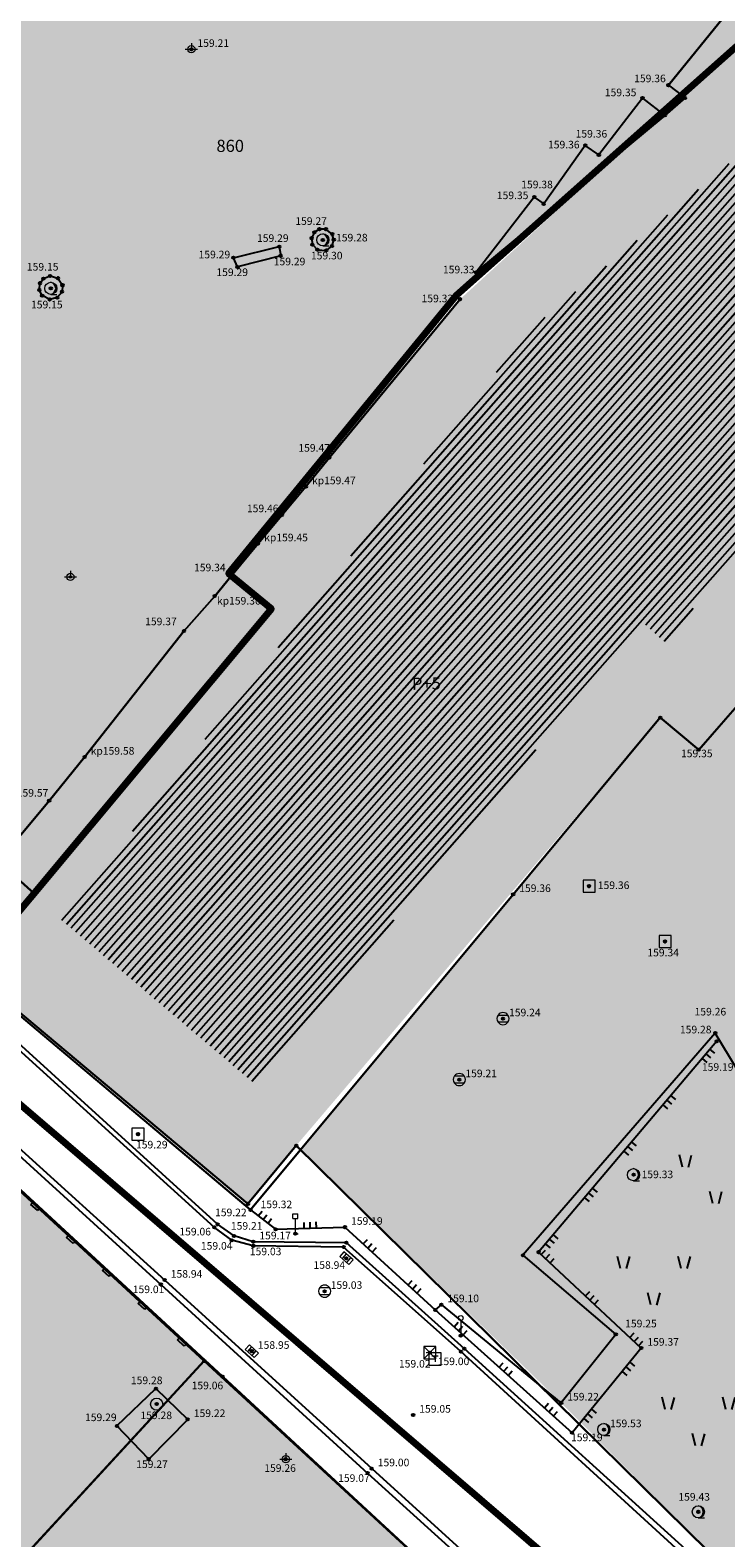
# Model space of a CAD drawing. Units: inches. Extents: x 7526394 to 7528565, y 4825980 to 4826747.
# Drawn here: x 7526825 to 7526854, y 4826387 to 4826449 of the extents above; entities that cross this region are included whole.
import ezdxf
from ezdxf.enums import TextEntityAlignment as Align

# ---------------------------------------------------------------- set-up
doc = ezdxf.new("R2010")
doc.units = ezdxf.units.IN
doc.header["$LTSCALE"] = 0.25
doc.header["$MEASUREMENT"] = 0
doc.header["$PDMODE"] = 32
doc.header["$PDSIZE"] = 0.1000000014901161
for name, color, linetype, lineweight in [('101_parcele_granica', 7, 'Continuous', 30), ('103_parcele_pl', 7, 'Continuous', 30), ('granica bloka', 7, 'GRPROJEKTA', 60)]:
    doc.layers.add(name, color=color, linetype=linetype, lineweight=lineweight)
for name, color, linetype in [('102_parcele_brojevi', 7, 'Continuous'), ('104_objekti_granice', 1, 'Continuous'), ('105_objekti_pl', 7, 'Continuous'), ('106_objekti_srafure', 1, 'Continuous'), ('107_detalj_linije', 1, 'Continuous'), ('108_topografski_znaci', 1, 'Continuous'), ('109 електро', 1, 'Continuous'), ('115_katastarske_tacke', 7, 'Continuous'), ('120_detaljne_tacke', 1, 'Continuous'), ('120_detaljne_tacke_3d', 3, 'Continuous'), ('124_geo_tekst', 1, 'Continuous'), ('D_tacke_konstruisane', 1, 'Continuous'), ('kota_poda', 7, 'Continuous')]:
    doc.layers.add(name, color=color, linetype=linetype)
for name, color, linetype, true_color in [('108_javne funkcije_SRAFURA', 7, 'Continuous', 0xeec2d4), ('121_detaljne_kote', 7, 'Continuous', 0x992a00), ('127 телефон', 7, 'Continuous', 0x9900ff), ('152_stanovanje_SRAFURA', 7, 'Continuous', 0xf3e17c)]:
    doc.layers.add(name, color=color, linetype=linetype, true_color=true_color)
doc.layers.add('157_park_SRAFURA', color=7, linetype='Continuous', lineweight=30, true_color=0x0f961e)
doc.layers.get('109 електро').off()
doc.layers.get('127 телефон').off()
doc.styles.add('GEORGIA', font='georgia.ttf')
doc.styles.add('OZNP', font='timesi.ttf')
doc.styles.add('TIMES-Cirilica', font='txt')
doc.linetypes.add('GRPROJEKTA', pattern='A,0,[133,URB3.SHX,S=0.125,R=0,X=0,Y=0],-3', length=3)

# ---------------------------------------------------------------- blocks, each defined once
blk = doc.blocks.new('T62-04')
at = {"layer": '108_topografski_znaci', "linetype": 'Continuous', "lineweight": 9}
for p, q in [((-0.7999999998137355, 0.5999999996274711), (0.7999999998137355, 0.5999999996274711)), ((0.7999999998137355, -0.5999999996274711), (-0.7999999998137355, -0.5999999996274711))]:
    blk.add_line(p, q, dxfattribs=at)
blk.add_circle((0, 0), 0.05, dxfattribs=at)
for centre, radius, start, end in [((0, 0), 1, 143.1301023648281, 216.8698976351718), ((0, 1e-16), 0.9999999999999998, 36.86989763517185, 143.1301023648281), ((0, 0), 1, 323.130102364828, 36.86989763517185), ((0, 0), 1, 216.8698976351718, 323.130102364828)]:
    blk.add_arc(centre, radius, start, end, dxfattribs=at)
at = {"layer": '108_topografski_znaci', "linetype": 'Continuous'}
for points in [[(-0.05, 0), (-0.0353553390593274, -0.0353553390593274), (-0.0353553390593274, 0.0353553390593274)], [(-0.0353553390593274, 0.0353553390593274), (0, -0.05), (0, 0.05)], [(0, -0.05), (-0.0353553390593274, 0.0353553390593274), (-0.0353553390593274, -0.0353553390593274)], [(0, 0.05), (0.0353553390593274, -0.0353553390593274), (0.0353553390593274, 0.0353553390593274)], [(0.0353553390593274, -0.0353553390593274), (0, 0.05), (0, -0.05)], [(0.05, 0), (0.0353553390593274, 0.0353553390593274), (0.0353553390593274, -0.0353553390593274)]]:
    blk.add_solid(points, dxfattribs=at)
blk = doc.blocks.new('T62-11')
at = {"layer": '108_topografski_znaci', "linetype": 'Continuous', "lineweight": 9}
for p, q in [((1, 0.5), (-1, 0.5)), ((-1, 0.5), (-1, -0.5)), ((-0.5, 0.5), (-0.5, -0.5)), ((0.5, -0.5), (0.5, 0.5)), ((1, -0.5), (1, 0.5)), ((-1, -0.5), (1, -0.5))]:
    blk.add_line(p, q, dxfattribs=at)
blk.add_circle((0, 0), 0.05, dxfattribs=at)
at = {"layer": '108_topografski_znaci', "linetype": 'Continuous'}
for points in [[(-0.05, 0), (-0.043301270189222, -0.025), (-0.0433012701892219, 0.025)], [(-0.0433012701892219, 0.025), (-0.025, -0.0433012701892219), (-0.025, 0.043301270189222)], [(-0.025, -0.0433012701892219), (-0.0433012701892219, 0.025), (-0.043301270189222, -0.025)], [(-0.025, 0.043301270189222), (0, -0.05), (0, 0.05)], [(0, -0.05), (-0.025, 0.043301270189222), (-0.025, -0.0433012701892219)], [(0, 0.05), (0.025, -0.043301270189222), (0.025, 0.0433012701892219)], [(0.025, -0.043301270189222), (0, 0.05), (0, -0.05)], [(0.025, 0.0433012701892219), (0.0433012701892219, -0.0250000000000001), (0.043301270189222, 0.025)], [(0.0433012701892219, -0.0250000000000001), (0.025, 0.0433012701892219), (0.025, -0.043301270189222)], [(0.05, 0), (0.043301270189222, 0.025), (0.0433012701892219, -0.0250000000000001)]]:
    blk.add_solid(points, dxfattribs=at)
blk = doc.blocks.new('T65-22')
at = {"layer": '108_topografski_znaci', "linetype": 'Continuous', "lineweight": 9}
for p, q in [((1, 1), (-1, 1)), ((-1, 1), (1, -1)), ((1, 1), (-1, -1)), ((-1, 1), (-1, -1)), ((1, -1), (1, 1)), ((-1, -1), (1, -1))]:
    blk.add_line(p, q, dxfattribs=at)
for centre in [(-0.5, 0), (0.5, 0)]:
    blk.add_circle(centre, 0.05, dxfattribs=at)
at = {"layer": '108_topografski_znaci', "linetype": 'Continuous'}
for points in [[(-0.55, 0), (-0.5353553390593274, -0.0353553390593274), (-0.5353553390593273, 0.0353553390593274)], [(-0.5353553390593273, 0.0353553390593274), (-0.5, -0.0500000000000001), (-0.5, 0.05)], [(-0.5, -0.0500000000000001), (-0.5353553390593273, 0.0353553390593274), (-0.5353553390593274, -0.0353553390593274)], [(-0.5, 0.05), (-0.4646446609406726, -0.0353553390593274), (-0.4646446609406726, 0.0353553390593274)], [(-0.4646446609406726, -0.0353553390593274), (-0.5, 0.05), (-0.5, -0.0500000000000001)], [(-0.45, 0), (-0.4646446609406726, 0.0353553390593274), (-0.4646446609406726, -0.0353553390593274)], [(0.45, 0), (0.4646446609406726, -0.0353553390593274), (0.4646446609406726, 0.0353553390593274)], [(0.4646446609406726, 0.0353553390593274), (0.5, -0.05), (0.5, 0.0500000000000001)], [(0.5, -0.05), (0.4646446609406726, 0.0353553390593274), (0.4646446609406726, -0.0353553390593274)], [(0.5, 0.0500000000000001), (0.5353553390593273, -0.0353553390593274), (0.5353553390593274, 0.0353553390593274)], [(0.5353553390593273, -0.0353553390593274), (0.5, 0.0500000000000001), (0.5, -0.05)], [(0.55, 0), (0.5353553390593274, 0.0353553390593274), (0.5353553390593273, -0.0353553390593274)]]:
    blk.add_solid(points, dxfattribs=at)
blk = doc.blocks.new('T61-17')
at = {"layer": '108_topografski_znaci', "linetype": 'Continuous', "lineweight": 9}
for radius in [1, 0.05]:
    blk.add_circle((0, 0), radius, dxfattribs=at)
blk.add_point((0, 0), dxfattribs=at)
at = {"layer": '108_topografski_znaci', "linetype": 'Continuous'}
for points in [[(-0.05, 0), (-0.0353553390593274, -0.0353553390593274), (-0.0353553390593274, 0.0353553390593274)], [(-0.0353553390593274, 0.0353553390593274), (0, -0.05), (0, 0.05)], [(0, -0.05), (-0.0353553390593274, 0.0353553390593274), (-0.0353553390593274, -0.0353553390593274)], [(0, 0.05), (0.0353553390593274, -0.0353553390593274), (0.0353553390593274, 0.0353553390593274)], [(0.0353553390593274, -0.0353553390593274), (0, 0.05), (0, -0.05)], [(0.05, 0), (0.0353553390593274, 0.0353553390593274), (0.0353553390593274, -0.0353553390593274)]]:
    blk.add_solid(points, dxfattribs=at)
blk = doc.blocks.new('T64-43')
at = {"layer": '108_topografski_znaci', "linetype": 'Continuous', "lineweight": 9}
for p, q in [((-1, 0), (1, 0)), ((0, 1), (0, 0))]:
    blk.add_line(p, q, dxfattribs=at)
blk.add_circle((0, 0), 0.6, dxfattribs=at)
blk.add_point((0, 0), dxfattribs=at)
blk = doc.blocks.new('T95-01')
at = {"layer": '108_topografski_znaci', "linetype": 'Continuous', "lineweight": 9}
blk.add_line((-1e-16, -1), (1, -1), dxfattribs=at)
for radius in [1, 0.05]:
    blk.add_circle((0, 0), radius, dxfattribs=at)
blk.add_arc((-0.2250000000000013, 9e-16), 1.025000000000001, 282.6803834918198, 77.31961650817955, dxfattribs=at)
at = {"layer": '108_topografski_znaci', "linetype": 'Continuous'}
for points in [[(-0.05, 0), (-0.0353553390593274, -0.0353553390593274), (-0.0353553390593274, 0.0353553390593274)], [(-0.0353553390593274, 0.0353553390593274), (0, -0.05), (0, 0.05)], [(0, -0.05), (-0.0353553390593274, 0.0353553390593274), (-0.0353553390593274, -0.0353553390593274)], [(6.9e-15, 1), (0.2173551933826938, 0.92463337755424), (0.2588190451025266, 0.965925826289067)], [(0.0353553390593274, -0.0353553390593274), (0, 0.05), (0, -0.05)], [(0, 0.05), (0.0353553390593274, -0.0353553390593274), (0.0353553390593274, 0.0353553390593274)], [(0.05, 0), (0.0353553390593274, 0.0353553390593274), (0.0353553390593274, -0.0353553390593274)], [(0.2588190451025266, 0.965925826289067), (0.2173551933826938, 0.92463337755424), (0.5000000000000046, 0.8660254037844364)], [(0.2173551933826938, 0.92463337755424), (0.41242751293076, 0.8026899561841467), (0.5000000000000046, 0.8660254037844364)], [(0.5000000000000046, 0.8660254037844364), (0.41242751293076, 0.8026899561841467), (0.7071067811865503, 0.7071067811865454)], [(0.41242751293076, 0.8026899561841467), (0.5753905296791091, 0.640312423743282), (0.7071067811865503, 0.7071067811865454)], [(0.7071067811865503, 0.7071067811865454), (0.5753905296791091, 0.640312423743282), (0.8660254037844396, 0.4999999999999979)], [(0.5753905296791091, 0.640312423743282), (0.6980352649693377, 0.4456802661359207), (0.8660254037844396, 0.4999999999999979)], [(0.8660254037844396, 0.4999999999999979), (0.6980352649693377, 0.4456802661359207), (0.9659258262890684, 0.2588190451025196)], [(0.6980352649693377, 0.4456802661359207), (0.7741837034783873, 0.2285977399346151), (0.9659258262890684, 0.2588190451025196)], [(0.9659258262890684, 0.2588190451025196), (0.7741837034783873, 0.2285977399346151), (0.9999999999999998, 0)], [(0.7741837034783873, 0.2285977399346151), (0.7999999999999995, -2.7e-15), (0.9999999999999998, 0)], [(0.9999999999999998, 0), (0.7999999999999995, -2.7e-15), (0.9659258262890676, -0.258819045102521)], [(0.2173551933826873, -0.9246333775542414), (-1.1e-15, -1), (0.2588190451025198, -0.9659258262890684)], [(0.4124275129307545, -0.8026899561841494), (0.2173551933826873, -0.9246333775542414), (0.4999999999999992, -0.8660254037844389)], [(0.4999999999999992, -0.8660254037844389), (0.2173551933826873, -0.9246333775542414), (0.2588190451025198, -0.9659258262890684)], [(0.5753905296791046, -0.6403124237432856), (0.4124275129307545, -0.8026899561841494), (0.7071067811865471, -0.7071067811865479)], [(0.7071067811865471, -0.7071067811865479), (0.4124275129307545, -0.8026899561841494), (0.4999999999999992, -0.8660254037844389)], [(0.6980352649693345, -0.4456802661359254), (0.5753905296791046, -0.6403124237432856), (0.8660254037844382, -0.5000000000000002)], [(0.8660254037844382, -0.5000000000000002), (0.5753905296791046, -0.6403124237432856), (0.7071067811865471, -0.7071067811865479)], [(0.7741837034783856, -0.2285977399346203), (0.6980352649693345, -0.4456802661359254), (0.9659258262890676, -0.258819045102521)], [(0.9659258262890676, -0.258819045102521), (0.6980352649693345, -0.4456802661359254), (0.8660254037844382, -0.5000000000000002)], [(0.7999999999999995, -2.7e-15), (0.7741837034783856, -0.2285977399346203), (0.9659258262890676, -0.258819045102521)]]:
    blk.add_solid(points, dxfattribs=at)
blk = doc.blocks.new('T61-16')
at = {"layer": '108_topografski_znaci', "linetype": 'Continuous', "lineweight": 9}
for p, q in [((1, 1), (-1, 1)), ((-1, 1), (-1, -1)), ((1, -1), (1, 1)), ((-1, -1), (1, -1))]:
    blk.add_line(p, q, dxfattribs=at)
blk.add_circle((0, 0), 0.05, dxfattribs=at)
blk.add_point((0, 0), dxfattribs=at)
at = {"layer": '108_topografski_znaci', "linetype": 'Continuous'}
for points in [[(-0.05, 0), (-0.0353553390593274, -0.0353553390593274), (-0.0353553390593274, 0.0353553390593274)], [(-0.0353553390593274, 0.0353553390593274), (0, -0.05), (0, 0.05)], [(0, -0.05), (-0.0353553390593274, 0.0353553390593274), (-0.0353553390593274, -0.0353553390593274)], [(0, 0.05), (0.0353553390593274, -0.0353553390593274), (0.0353553390593274, 0.0353553390593274)], [(0.0353553390593274, -0.0353553390593274), (0, 0.05), (0, -0.05)], [(0.05, 0), (0.0353553390593274, 0.0353553390593274), (0.0353553390593274, -0.0353553390593274)]]:
    blk.add_solid(points, dxfattribs=at)
blk = doc.blocks.new('T93-05')
at = {"layer": '108_topografski_znaci', "linetype": 'Continuous', "lineweight": 9}
for p, q in [((-0.3999999999999991, 2.5), (-0.3999999999999991, 3.299999999999998)), ((-0.3999999999999991, 3.299999999999998), (0.4000000000000009, 3.299999999999998)), ((-0.3999999999999991, 2.5), (0.4000000000000009, 2.5)), ((9e-16, 2.5), (0, 0)), ((0.4000000000000009, 2.5), (0.4000000000000009, 3.299999999999998)), ((0, 0), (0.5, 0))]:
    blk.add_line(p, q, dxfattribs=at)
blk = doc.blocks.new('T93-04')
at = {"layer": '108_topografski_znaci', "linetype": 'Continuous', "lineweight": 9}
for p, q in [((9e-16, 2.5), (0, 0)), ((0, 0), (0.5, 0))]:
    blk.add_line(p, q, dxfattribs=at)
blk.add_circle((9e-16, 2.9), 0.4, dxfattribs=at)
blk = doc.blocks.new('TK120X')
at = {"layer": '108_topografski_znaci', "linetype": 'Continuous'}
for p, q in [((-1, 0), (-1, 1)), ((0, 0), (0, 1)), ((1, 0), (1, 1))]:
    blk.add_line(p, q, dxfattribs=at)
blk = doc.blocks.new('CIG1000')
for p, q in [((-3, 7.5), (3, 7.5)), ((-3, -7.5), (-3, 7.5)), ((3, 7.5), (3, -7.5)), ((3, -7.5), (-3, -7.5))]:
    blk.add_line(p, q)
blk = doc.blocks.new('TK112_1')
at = {"layer": '108_topografski_znaci', "xscale": 0.1, "yscale": 0.1, "zscale": 0.1}
blk.add_blockref('CIG1000', (0, 0), dxfattribs=at)
blk = doc.blocks.new('TK436S3')
for p, q in [((-5.273437912499292, 1.284176946016554), (-5.745975693526149, 3.290842848827036)), ((-4.273531866350043, 1.270469324992699), (-3.746163601227594, 3.263427606779213)), ((4.726562087500708, 1.284176946016554), (4.25402430647385, 3.290842848827036)), ((5.726468133649957, 1.270469324992699), (6.253836398772405, 3.263427606779213)), ((-0.2734379124992916, -4.715823053983446), (-0.7459756935261499, -2.709157151172963)), ((0.7264681336499575, -4.729530675007329), (1.253836398772405, -2.736572393220786))]:
    blk.add_line(p, q)
blk = doc.blocks.new('T65-07')
at = {"layer": '108_topografski_znaci', "linetype": 'Continuous', "lineweight": 9}
for p, q in [((-1, 1), (-1, -1)), ((1, 1), (-1, 1)), ((-0.5, 0.5), (0.5, 0.5)), ((0, 0.5), (0, -0.5)), ((1, -1), (1, 1)), ((-1, -1), (1, -1))]:
    blk.add_line(p, q, dxfattribs=at)

msp = doc.modelspace()

# ---------------------------------------------------------------- hatches: boundary and pattern name
at = {"layer": '106_objekti_srafure'}
h = msp.add_hatch(dxfattribs=at)
h.set_pattern_fill('U', color=256, scale=0.25, angle=48.58949673808802, style=0, pattern_type=0)
h.set_pattern_definition([(48.58949673808802, (0.3293121587485075, -0.3837641971185803), (-0.1874974569122912, 0.1653623404872569), [])])
edge = h.paths.add_edge_path()
edge.add_line((7526854.80179109, 4826444.391704257), (7526845.471262228, 4826436.606778529))
edge.add_line((7526845.471262228, 4826436.606778529), (7526826.151575352, 4826412.265178155))
edge.add_line((7526826.151575352, 4826412.265178155), (7526834.164855584, 4826405.467073365))
edge.add_line((7526834.164855584, 4826405.467073365), (7526850.081642103, 4826424.545625735))
edge.add_line((7526850.081642103, 4826424.545625735), (7526851.069578579, 4826423.668451068))
edge.add_line((7526851.069578579, 4826423.668451068), (7526855.899501505, 4826430.027968525))
edge.add_line((7526855.899501505, 4826430.027968525), (7526854.911560198, 4826431.014789465))
edge.add_line((7526854.911560198, 4826431.014789465), (7526861.497817856, 4826439.89618465))
edge.add_line((7526861.497817856, 4826439.89618465), (7526855.460415406, 4826444.83029159))
edge.add_line((7526855.460415406, 4826444.83029159), (7526855.02133414, 4826444.391704257))
at = {"layer": '108_javne funkcije_SRAFURA'}
h = msp.add_hatch(color=256, dxfattribs=at)
h.dxf.hatch_style = 1
h.paths.add_polyline_path([(7526833.82, 4826400.57), (7526822.349999999, 4826410.179999999), (7526834.79, 4826425.079999999), (7526833.02, 4826426.54), (7526842.564239503, 4826437.842680812), (7526854.24, 4826448.519999999), (7526865.589999999, 4826438.89), (7526858.51510644, 4826429.866008104), (7526859.74, 4826428.83), (7526857.54, 4826425.18), (7526852.4, 4826419.28), (7526850.81118402, 4826420.602383759), (7526835.81, 4826402.97)])
h = msp.add_hatch(color=256, dxfattribs=at)
h.dxf.hatch_style = 1
h.paths.add_polyline_path([(7526771.71, 4826416.2), (7526776.67, 4826422.159999998), (7526778.78, 4826424.849999999), (7526784.469999999, 4826432.099999999), (7526787.24, 4826432.129999999), (7526799.030000001, 4826421.09), (7526800.57, 4826422.980000001), (7526808.24, 4826416.019999999), (7526832.019999999, 4826394.099999999), (7526801.89, 4826361.42), (7526779.300000002, 4826382.95), (7526774.47, 4826378.26), (7526773.269999999, 4826379.559999999), (7526791.9, 4826399.08)])
at = {"layer": '152_stanovanje_SRAFURA'}
h = msp.add_hatch(color=256, dxfattribs=at)
h.dxf.hatch_style = 1
h.paths.add_polyline_path([(7526863.67, 4826419.88), (7526871.27, 4826413.580000001), (7526871.799999999, 4826412.920000002), (7526872, 4826412.350000001), (7526872.580000001, 4826410.100000001), (7526861.039999994, 4826395.989999999), (7526860.49, 4826395.270000001), (7526852.639230249, 4826386.463226344), (7526856.05440261, 4826383.04947374), (7526865.356182463, 4826374.798730803), (7526867.996750085, 4826372.529029421), (7526869.110000001, 4826372.66), (7526870.359999999, 4826373.09), (7526871.209999999, 4826373.710000001), (7526879.900000018, 4826383.650000033), (7526888.34, 4826393.7), (7526893.300000001, 4826399.61), (7526897.43000001, 4826396.140000003), (7526901, 4826393.19), (7526904.579999964, 4826390.230000049), (7526904.880000019, 4826389.959999997), (7526908.701326463, 4826386.80959345), (7526903.480000001, 4826380.57), (7526895.25000002, 4826370.739999969), (7526886.72, 4826360.326251415), (7526886.419999999, 4826359.959999998), (7526886.110000005, 4826359.050000008), (7526885.84, 4826358.369999992), (7526885.601776387, 4826357.378113537), (7526882.679999999, 4826359.9), (7526896.542258822, 4826347.922310597), (7526898.44, 4826350.37), (7526923.623907715, 4826380.628092378), (7526929.125157638, 4826376.033588291), (7526926.469999999, 4826373.17), (7526923.92, 4826371.469999999), (7526936.909999999, 4826360.649999999), (7526932.099999988, 4826354.609999995), (7526913.658999998, 4826332.446), (7526901.021080622, 4826343.847670583), (7526933.614369283, 4826314.364789762), (7526934.409999998, 4826314.63), (7526935.13, 4826315.25), (7526932, 4826318.01), (7526940.030000214, 4826327.520000083), (7526947.909999997, 4826336.899999963), (7526956.209999999, 4826346.939999999), (7526964.050000244, 4826340.349999701), (7526967.780000001, 4826337.249999999), (7526965.279999979, 4826334.139999991), (7526959.370000063, 4826327.160000101), (7526956.290000027, 4826323.500000037), (7526951.580000383, 4826317.800000352), (7526943.58, 4826308.159999999), (7526940.260048836, 4826310.991875191), (7526939.979999987, 4826310.489999982), (7526939.355057932, 4826309.171940366), (7526945.80226087, 4826303.339999999), (7526956.87, 4826292.239999998), (7526971.829999999, 4826307.469999999), (7527000.644531888, 4826338.404450473), (7526985.312032607, 4826350.672395576), (7526979.787588625, 4826344.124926485), (7526925.172774796, 4826389.63875558), (7526897.8, 4826412.269999999), (7526887.51, 4826420.86), (7526873.936486732, 4826431.967395304), (7526865.589999999, 4826438.89), (7526858.51510644, 4826429.866008104), (7526866.23, 4826423.3)])
h.paths.add_polyline_path([(7526853.569999883, 4826408.179999963), (7526863.67, 4826419.88), (7526845.15, 4826398.45), (7526853.076582039, 4826407.602886196)])
h = msp.add_hatch(color=256, dxfattribs=at)
h.dxf.hatch_style = 1
h.paths.add_polyline_path([(7526846.73, 4826392.37), (7526848.980000001, 4826395.19), (7526845.15, 4826398.45), (7526863.67, 4826419.88), (7526866.23, 4826423.3), (7526859.74, 4826428.83), (7526857.54, 4826425.18), (7526852.4, 4826419.28), (7526850.81118402, 4826420.602383759), (7526835.988995197, 4826402.793838965)])
h = msp.add_hatch(color=256, dxfattribs=at)
h.dxf.hatch_style = 1
h.paths.add_polyline_path([(7526764.400000001, 4826375.18), (7526765.99, 4826376.259999999), (7526767.61, 4826374.26), (7526773.269999999, 4826379.559999999), (7526779.300000002, 4826382.95), (7526801.89, 4826361.42), (7526832.019999999, 4826394.099999999), (7526846.74, 4826380.54), (7526823.679999999, 4826352.9), (7526806.969999999, 4826332.879999999), (7526805.659999998, 4826331.559999999), (7526797.43, 4826340.759999999), (7526797.769999999, 4826341.09), (7526790.64, 4826350.07), (7526773.190000001, 4826366.62), (7526767.419999999, 4826372.459999999)])
at = {"layer": '157_park_SRAFURA'}
for points in [[(7526792.95, 4826435.66), (7526791.53, 4826437.17), (7526790.491295919, 4826438.907831829), (7526790.11, 4826440.57), (7526790.320000001, 4826442.24), (7526791.019999999, 4826443.98), (7526792.759999999, 4826446.259999999), (7526818.16, 4826476.809999999), (7526819.44, 4826477.93), (7526820.99, 4826478.62), (7526822.799999999, 4826478.87), (7526824.38, 4826478.599999999), (7526825.71, 4826478.019999999), (7526827.12, 4826477.099999999), (7526831.61, 4826474.03), (7526836.240991818, 4826471.072540599), (7526841.32, 4826467.919999999), (7526846.690000001, 4826464.75), (7526853.559999999, 4826461.12), (7526858.77, 4826458.67), (7526863.513342521, 4826456.234872651), (7526854.197051854, 4826448.568301341), (7526842.391857195, 4826437.984976237), (7526833.132659866, 4826426.447071522), (7526834.782163288, 4826425.070608768), (7526821.64, 4826409.39)], [(7526846.73, 4826392.37), (7526848.980000001, 4826395.19), (7526845.15, 4826398.45), (7526853.076581967, 4826407.602886131), (7526853.57, 4826408.179999999), (7526863.67, 4826419.88), (7526871.27, 4826413.58), (7526871.8, 4826412.92), (7526872, 4826412.35), (7526872.58, 4826410.1), (7526861.04, 4826395.99), (7526860.49, 4826395.269999999), (7526852.612645024, 4826386.433403783)]]:
    msp.add_hatch(color=256, dxfattribs=at).paths.add_polyline_path(points)

# ---------------------------------------------------------------- linework, layer by layer
msp.add_lwpolyline([(7526824.38, 4826478.599999999), (7526825.71, 4826478.019999999), (7526827.12, 4826477.099999999), (7526831.61, 4826474.03), (7526836.240991818, 4826471.072540599), (7526841.32, 4826467.919999999), (7526846.690000001, 4826464.75), (7526853.559999999, 4826461.12), (7526858.77, 4826458.67), (7526863.513342521, 4826456.234872651), (7526854.197051854, 4826448.568301341), (7526842.391857195, 4826437.984976237), (7526833.132659866, 4826426.447071522), (7526834.782163288, 4826425.070608768), (7526821.64, 4826409.39)])
at = {"layer": '101_parcele_granica'}
for p, q in [((7526842.42, 4826438.01), (7526854.24, 4826448.519999999)), ((7526833.02, 4826426.54), (7526842.42, 4826438.01)), ((7526834.79, 4826425.079999999), (7526833.02, 4826426.54)), ((7526825.01, 4826413.36), (7526834.79, 4826425.079999999)), ((7526846.74, 4826380.54), (7526808.24, 4826416.019999999)), ((7526823.77, 4826414.469999999), (7526825.01, 4826413.36)), ((7526822.349999999, 4826410.179999999), (7526825.01, 4826413.36)), ((7526833.82, 4826400.57), (7526822.349999999, 4826410.179999999)), ((7526835.81, 4826402.97), (7526833.82, 4826400.57)), ((7526856.02, 4826383.08), (7526835.81, 4826402.97)), ((7526832.019999999, 4826394.099999999), (7526801.89, 4826361.42))]:
    msp.add_line(p, q, dxfattribs=at)
at = {"layer": '103_parcele_pl'}
for points in [[(7526823.77, 4826414.469999999), (7526825.01, 4826413.36), (7526834.79, 4826425.079999999), (7526833.02, 4826426.54), (7526842.42, 4826438.01), (7526854.24, 4826448.519999999), (7526861.69, 4826454.73), (7526860.110000001, 4826456.059999999), (7526856.980000001, 4826458.839999999), (7526849.6, 4826465.03), (7526849.839999999, 4826465.32), (7526842.4, 4826471.54), (7526836.63, 4826471.1), (7526831.53, 4826470.74), (7526826.16, 4826470.23), (7526821.39, 4826469.87)], [(7526801.89, 4826361.42), (7526832.019999999, 4826394.099999999), (7526846.74, 4826380.54)]]:
    msp.add_lwpolyline(points, dxfattribs=at)
msp.add_lwpolyline([(7526832.019999999, 4826394.099999999), (7526801.89, 4826361.42), (7526779.300000002, 4826382.95), (7526780.05, 4826383.709999999), (7526794.12, 4826398.339999999), (7526798.18, 4826402.99), (7526800.730000001, 4826406.01), (7526801.139999999, 4826406.49), (7526803.15, 4826409.38), (7526806.81, 4826414.11), (7526808.24, 4826416.019999999)], close=True, dxfattribs=at)
at = {"layer": '104_objekti_granice'}
for p, q in [((7526851.150000001, 4826446.66), (7526853.58, 4826449.66)), ((7526851.150000001, 4826446.66), (7526851.83252696, 4826446.134118572)), ((7526851.005112782, 4826445.417208184), (7526851.83252696, 4826446.134118572)), ((7526843.22, 4826438.95), (7526851.005112782, 4826445.417208184)), ((7526843.395573627, 4826438.823947141), (7526842.41, 4826437.969999999)), ((7526837.18, 4826431.32), (7526842.564239503, 4826437.842680812)), ((7526842.564239503, 4826437.842680812), (7526842.41, 4826437.969999999)), ((7526836.209999999, 4826430.12), (7526837.18, 4826431.32)), ((7526835.22, 4826428.95), (7526836.209999999, 4826430.12)), ((7526834.24, 4826427.769999999), (7526835.22, 4826428.95)), ((7526833.11, 4826426.42), (7526834.24, 4826427.769999999)), ((7526832.45, 4826425.61), (7526833.11, 4826426.42)), ((7526831.18, 4826424.17), (7526832.45, 4826425.61)), ((7526857.54, 4826425.18), (7526852.4, 4826419.28)), ((7526827.09, 4826418.98), (7526831.18, 4826424.17)), ((7526850.81118402, 4826420.602383759), (7526844.75, 4826413.32)), ((7526852.4, 4826419.28), (7526850.81118402, 4826420.602383759)), ((7526825.630000001, 4826417.179999999), (7526827.09, 4826418.98)), ((7526821.19, 4826411.86), (7526825.630000001, 4826417.179999999)), ((7526844.75, 4826413.32), (7526833.93, 4826400.320000001)), ((7526833.93, 4826400.320000001), (7526822.329999999, 4826410.08))]:
    msp.add_line(p, q, dxfattribs=at)
at = {"layer": '105_objekti_pl'}
for points in [[(7526853.58, 4826449.66), (7526851.150000001, 4826446.66), (7526851.83252696, 4826446.134118572), (7526851.005112782, 4826445.417208184), (7526843.22, 4826438.95), (7526843.395573627, 4826438.823947141), (7526842.41, 4826437.969999999), (7526842.564239503, 4826437.842680812), (7526837.18, 4826431.32), (7526836.209999999, 4826430.12), (7526835.22, 4826428.95), (7526834.24, 4826427.769999999), (7526833.11, 4826426.42), (7526832.45, 4826425.61), (7526831.18, 4826424.17), (7526827.09, 4826418.98), (7526825.630000001, 4826417.179999999), (7526821.19, 4826411.86)], [(7526822.329999999, 4826410.08), (7526833.93, 4826400.320000001), (7526844.75, 4826413.32), (7526850.81118402, 4826420.602383759), (7526852.4, 4826419.28), (7526857.54, 4826425.18)]]:
    msp.add_lwpolyline(points, dxfattribs=at)
at = {"layer": '107_detalj_linije'}
for p, q in [((7526850.08, 4826446.129999999), (7526848.28, 4826443.789999999)), ((7526850.08, 4826446.129999999), (7526851.005112782, 4826445.417208184)), ((7526847.720000002, 4826444.18), (7526846.01, 4826441.769999999)), ((7526848.28, 4826443.789999999), (7526847.720000002, 4826444.18)), ((7526845.62, 4826442.049999999), (7526843.22, 4826438.95)), ((7526845.62, 4826442.049999999), (7526846.01, 4826441.769999999)), ((7526836.56, 4826440.599999999), (7526836.442384792, 4826440.356123975)), ((7526836.442384792, 4826440.356123975), (7526836.479692288, 4826440.092768528)), ((7526836.76382401, 4826440.727781253), (7526836.56, 4826440.599999999)), ((7526837.035826633, 4826440.72699603), (7526836.76382401, 4826440.727781253)), ((7526837.294941397, 4826440.522693103), (7526837.035826633, 4826440.72699603)), ((7526837.285035639, 4826440.034279843), (7526837.36, 4826440.29)), ((7526837.36, 4826440.29), (7526837.294941397, 4826440.522693103)), ((7526833.22, 4826439.549999999), (7526835.11, 4826440.009999999)), ((7526835.11, 4826440.009999999), (7526835.17, 4826439.63)), ((7526836.479692288, 4826440.092768528), (7526836.68, 4826439.88)), ((7526836.68, 4826439.88), (7526837.053832819, 4826439.851874251)), ((7526837.053832819, 4826439.851874251), (7526837.285035639, 4826440.034279843)), ((7526833.39, 4826439.169999999), (7526833.22, 4826439.549999999)), ((7526835.17, 4826439.63), (7526833.39, 4826439.169999999)), ((7526825.223118111, 4826438.226811866), (7526825.251541521, 4826438.501285145)), ((7526825.251541521, 4826438.501285145), (7526825.389999999, 4826438.69)), ((7526825.389999999, 4826438.69), (7526825.666186462, 4826438.801725242)), ((7526825.666186462, 4826438.801725242), (7526825.992850989, 4826438.706692112)), ((7526825.992850989, 4826438.706692112), (7526826.177909935, 4826438.41988042)), ((7526826.177909935, 4826438.41988042), (7526826.16, 4826438.15)), ((7526843.22, 4826438.95), (7526843.395573627, 4826438.823947141)), ((7526825.34, 4826437.99), (7526825.223118111, 4826438.226811866)), ((7526825.651614683, 4826437.831424822), (7526825.34, 4826437.99)), ((7526825.96440459, 4826437.905520132), (7526825.651614683, 4826437.831424822)), ((7526826.16, 4826438.15), (7526825.96440459, 4826437.905520132)), ((7526832.44, 4826399.6), (7526821.64, 4826409.39)), ((7526832.57, 4826399.73), (7526821.8, 4826409.509999999)), ((7526853.076581967, 4826407.602886131), (7526845.15, 4826398.45)), ((7526860.49, 4826395.269999999), (7526853.076581967, 4826407.602886131)), ((7526853.14, 4826407.269999999), (7526845.8, 4826398.58)), ((7526820.69, 4826405.92), (7526830.23, 4826397.25)), ((7526820.83, 4826406.07), (7526830.39, 4826397.43)), ((7526832.780000001, 4826393.45), (7526823.56, 4826401.97)), ((7526833.93, 4826400.320000001), (7526834.96, 4826399.519999999)), ((7526833.150000001, 4826399.07), (7526832.44, 4826399.6)), ((7526833.250000001, 4826399.25), (7526832.57, 4826399.73)), ((7526834.96, 4826399.519999999), (7526837.82, 4826399.610000001)), ((7526837.82, 4826399.610000001), (7526841.54, 4826396.2)), ((7526834.039999999, 4826398.84), (7526833.150000001, 4826399.07)), ((7526834.039999999, 4826399.01), (7526833.250000001, 4826399.25)), ((7526837.88, 4826398.97), (7526834.039999999, 4826399.01)), ((7526837.759999999, 4826398.789999999), (7526834.039999999, 4826398.84)), ((7526842.6, 4826394.480000001), (7526837.759999999, 4826398.789999999)), ((7526842.740000001, 4826394.599999999), (7526837.88, 4826398.97)), ((7526845.15, 4826398.45), (7526848.980000001, 4826395.19)), ((7526845.8, 4826398.58), (7526850.03, 4826394.63)), ((7526830.39, 4826397.43), (7526838.92, 4826389.66)), ((7526830.23, 4826397.25), (7526838.75, 4826389.480000001)), ((7526841.79, 4826396.42), (7526841.54, 4826396.2)), ((7526841.54, 4826396.2), (7526847.179999999, 4826391.14)), ((7526846.73, 4826392.37), (7526841.79, 4826396.42)), ((7526848.980000001, 4826395.19), (7526846.73, 4826392.37)), ((7526852.419999999, 4826385.51), (7526842.6, 4826394.480000001)), ((7526852.589999999, 4826385.67), (7526842.740000001, 4826394.599999999)), ((7526850.03, 4826394.63), (7526847.179999999, 4826391.14)), ((7526832.780000001, 4826393.45), (7526846.769999999, 4826380.53)), ((7526828.420000001, 4826391.42), (7526830.030000001, 4826392.959999999)), ((7526830.030000001, 4826392.959999999), (7526831.34, 4826391.69)), ((7526829.730000001, 4826390.049999999), (7526828.420000001, 4826391.42)), ((7526831.34, 4826391.69), (7526829.730000001, 4826390.049999999)), ((7526838.75, 4826389.480000001), (7526848.49, 4826380.66)), ((7526838.92, 4826389.66), (7526848.639999999, 4826380.87))]:
    msp.add_line(p, q, dxfattribs=at)
at = {"layer": '115_katastarske_tacke'}
for p in [(7526842.42, 4826438.01), (7526833.02, 4826426.54), (7526834.79, 4826425.079999999), (7526825.01, 4826413.36), (7526835.81, 4826402.97), (7526833.82, 4826400.57), (7526832.019999999, 4826394.099999999)]:
    msp.add_point(p, dxfattribs=at)
at = {"layer": '120_detaljne_tacke'}
for p in [(7526831.490000001, 4826448.14), (7526851.150000001, 4826446.66), (7526850.08, 4826446.129999999), (7526847.720000002, 4826444.18), (7526848.28, 4826443.789999999), (7526845.62, 4826442.049999999), (7526846.01, 4826441.769999999), (7526836.56, 4826440.599999999), (7526836.906585625, 4826440.28436808), (7526837.36, 4826440.29), (7526835.11, 4826440.009999999), (7526835.17, 4826439.63), (7526836.68, 4826439.88), (7526833.22, 4826439.549999999), (7526833.39, 4826439.169999999), (7526825.389999999, 4826438.69), (7526843.22, 4826438.95), (7526825.34, 4826437.99), (7526825.696992937, 4826438.289317938), (7526826.16, 4826438.15), (7526842.41, 4826437.969999999), (7526837.18, 4826431.32), (7526836.209999999, 4826430.12), (7526835.22, 4826428.95), (7526834.24, 4826427.769999999), (7526833.11, 4826426.42), (7526832.45, 4826425.61), (7526831.18, 4826424.17), (7526852.4, 4826419.28), (7526827.09, 4826418.98), (7526825.630000001, 4826417.179999999), (7526847.88, 4826413.66), (7526844.75, 4826413.32), (7526851.01, 4826411.38), (7526844.33, 4826408.2), (7526853.076581967, 4826407.602886131), (7526853.14, 4826407.269999999), (7526842.53, 4826405.69), (7526829.290000001, 4826403.44), (7526849.71, 4826401.77), (7526833.93, 4826400.320000001), (7526832.44, 4826399.6), (7526832.57, 4826399.73), (7526833.250000001, 4826399.25), (7526834.96, 4826399.519999999), (7526835.769999999, 4826399.34), (7526837.82, 4826399.610000001), (7526833.150000001, 4826399.07), (7526834.039999999, 4826399.01), (7526834.039999999, 4826398.84), (7526837.759999999, 4826398.789999999), (7526837.88, 4826398.97), (7526837.88, 4826398.329999999), (7526845.15, 4826398.45), (7526845.8, 4826398.58), (7526830.39, 4826397.43), (7526830.23, 4826397.25), (7526836.98, 4826396.97), (7526841.54, 4826396.2), (7526841.79, 4826396.42), (7526842.59, 4826395.139999999), (7526848.980000001, 4826395.19), (7526833.980000001, 4826394.5), (7526841.32, 4826394.44), (7526842.6, 4826394.480000001), (7526842.740000001, 4826394.599999999), (7526850.03, 4826394.63), (7526832.780000001, 4826393.45), (7526830.030000001, 4826392.959999999), (7526830.059999999, 4826392.32), (7526840.63, 4826391.870000001), (7526846.73, 4826392.37), (7526828.420000001, 4826391.42), (7526831.34, 4826391.69), (7526848.49, 4826391.27), (7526847.179999999, 4826391.14), (7526829.730000001, 4826390.049999999), (7526835.38, 4826390.049999999), (7526838.75, 4826389.480000001), (7526838.92, 4826389.66), (7526852.38, 4826387.88)]:
    msp.add_point(p, dxfattribs=at)
at = {"layer": '120_detaljne_tacke_3d'}
for p in [(7526831.490000001, 4826448.14), (7526851.150000001, 4826446.66), (7526850.08, 4826446.129999999), (7526847.720000002, 4826444.18), (7526848.28, 4826443.789999999), (7526845.62, 4826442.049999999), (7526846.01, 4826441.769999999), (7526836.56, 4826440.599999999), (7526836.906585625, 4826440.28436808), (7526837.36, 4826440.29), (7526835.11, 4826440.009999999), (7526835.17, 4826439.63), (7526836.68, 4826439.88), (7526833.22, 4826439.549999999), (7526833.39, 4826439.169999999), (7526825.389999999, 4826438.69), (7526843.22, 4826438.95), (7526825.34, 4826437.99), (7526825.696992937, 4826438.289317938), (7526826.16, 4826438.15), (7526842.41, 4826437.969999999), (7526837.18, 4826431.32), (7526836.209999999, 4826430.12), (7526835.22, 4826428.95), (7526834.24, 4826427.769999999), (7526833.11, 4826426.42), (7526832.45, 4826425.61), (7526831.18, 4826424.17), (7526852.4, 4826419.28), (7526827.09, 4826418.98), (7526825.630000001, 4826417.179999999), (7526847.88, 4826413.66), (7526844.75, 4826413.32), (7526851.01, 4826411.38), (7526844.33, 4826408.2), (7526853.076581967, 4826407.602886131), (7526853.14, 4826407.269999999), (7526842.53, 4826405.69), (7526829.290000001, 4826403.44), (7526849.71, 4826401.77), (7526833.93, 4826400.320000001), (7526832.44, 4826399.6), (7526832.57, 4826399.73), (7526833.250000001, 4826399.25), (7526834.96, 4826399.519999999), (7526835.769999999, 4826399.34), (7526837.82, 4826399.610000001), (7526833.150000001, 4826399.07), (7526834.039999999, 4826399.01), (7526834.039999999, 4826398.84), (7526837.759999999, 4826398.789999999), (7526837.88, 4826398.97), (7526837.88, 4826398.329999999), (7526845.15, 4826398.45), (7526845.8, 4826398.58), (7526830.39, 4826397.43), (7526830.23, 4826397.25), (7526836.98, 4826396.97), (7526841.54, 4826396.2), (7526841.79, 4826396.42), (7526842.59, 4826395.139999999), (7526848.980000001, 4826395.19), (7526833.980000001, 4826394.5), (7526841.32, 4826394.44), (7526842.6, 4826394.480000001), (7526842.740000001, 4826394.599999999), (7526850.03, 4826394.63), (7526832.780000001, 4826393.45), (7526830.030000001, 4826392.959999999), (7526830.059999999, 4826392.32), (7526840.63, 4826391.870000001), (7526846.73, 4826392.37), (7526828.420000001, 4826391.42), (7526831.34, 4826391.69), (7526848.49, 4826391.27), (7526847.179999999, 4826391.14), (7526829.730000001, 4826390.049999999), (7526835.38, 4826390.049999999), (7526838.75, 4826389.480000001), (7526838.92, 4826389.66), (7526852.38, 4826387.88)]:
    msp.add_point(p, dxfattribs=at)
at = {"layer": 'D_tacke_konstruisane'}
for p in [(7526851.83252696, 4826446.134118572), (7526851.005112782, 4826445.417208184), (7526836.442384792, 4826440.356123975), (7526836.76382401, 4826440.727781253), (7526837.035826633, 4826440.72699603), (7526837.294941397, 4826440.522693103), (7526836.479692288, 4826440.092768528), (7526837.053832819, 4826439.851874251), (7526837.285035639, 4826440.034279843), (7526825.251541521, 4826438.501285145), (7526825.666186462, 4826438.801725242), (7526825.992850989, 4826438.706692112), (7526826.177909935, 4826438.41988042), (7526843.395573627, 4826438.823947141), (7526825.223118111, 4826438.226811866), (7526825.651614683, 4826437.831424822), (7526825.96440459, 4826437.905520132), (7526842.564239503, 4826437.842680812), (7526850.81118402, 4826420.602383759)]:
    msp.add_point(p, dxfattribs=at)
at = {"layer": 'granica bloka', "color": 153, "lineweight": 100}
for points in [[(7526895.19943236, 4826342.098766931), (7526849.121378529, 4826383.492009967), (7526820.635659845, 4826407.915721166), (7526822.349999998, 4826410.179999992), (7526834.789999999, 4826425.079999992), (7526833.019999998, 4826426.539999992), (7526842.419999999, 4826438.009999992), (7526854.24, 4826448.519999992), (7526861.689999999, 4826454.729999993), (7526875.03, 4826465.739999993), (7526877.729999999, 4826467.969999992), (7526877.919999999, 4826468.129999992), (7526887.299999999, 4826479.319999993), (7526890.78, 4826476.389999992)], [(7526890.779999997, 4826476.389999992), (7526887.299999998, 4826479.319999993), (7526877.919999997, 4826468.129999992), (7526877.729999998, 4826467.969999992), (7526875.029999998, 4826465.739999993), (7526861.689999998, 4826454.729999993), (7526854.239999997, 4826448.519999992), (7526842.419999997, 4826438.009999992), (7526833.019999998, 4826426.539999992), (7526834.789999997, 4826425.079999992), (7526822.349999998, 4826410.179999992), (7526820.635659844, 4826407.915721166), (7526849.121378528, 4826383.492009967)]]:
    msp.add_lwpolyline(points, dxfattribs=at)

# ---------------------------------------------------------------- block references
at = {"layer": '108_topografski_znaci', "xscale": 0.25, "yscale": 0.25}
for name, p in [('T64-43', (7526831.490000001, 4826448.14)), ('T95-01', (7526836.906585625, 4826440.28436808)), ('T95-01', (7526825.696992937, 4826438.289317938)), ('T61-16', (7526847.88, 4826413.66)), ('T61-16', (7526851.01, 4826411.38)), ('T62-04', (7526844.33, 4826408.2)), ('T62-04', (7526842.53, 4826405.69)), ('T61-16', (7526829.290000001, 4826403.44)), ('T95-01', (7526849.71, 4826401.77)), ('T93-05', (7526835.769999999, 4826399.34)), ('T62-04', (7526836.98, 4826396.97)), ('T93-04', (7526842.59, 4826395.139999999)), ('T65-22', (7526841.32, 4826394.44)), ('T61-17', (7526830.059999999, 4826392.32)), ('T95-01', (7526848.49, 4826391.27)), ('T64-43', (7526835.38, 4826390.049999999)), ('T95-01', (7526852.38, 4826387.88))]:
    msp.add_blockref(name, p, dxfattribs=at)
at = {"layer": '108_topografski_znaci', "xscale": 0.25, "yscale": 0.25, "zscale": 0.25}
for name, p, rotation in [('TK120X', (7526852.696360224, 4826406.744764352), 229.8139244833536), ('TK120X', (7526851.083180113, 4826404.834882176), 229.8139244833536), ('TK120X', (7526849.47, 4826402.925), 229.8139244833536), ('TK120X', (7526847.856819888, 4826401.015117824), 229.8139244833536), ('TK112_1', (7526825.068812813, 4826400.473620079), 227.2596533020783), ('TK120X', (7526834.444999998, 4826399.92), 322.1635474721069), ('TK112_1', (7526826.536634811, 4826399.117237928), 227.2596533020783), ('TK120X', (7526836.39, 4826399.565), 1.802419235396405), ('TK120X', (7526846.243639777, 4826399.105235648), 229.8139244833536), ('TK120X', (7526838.758557325, 4826398.749655786), 317.489552915918), ('TK120X', (7526846.087792826, 4826398.311257292), 316.9604592858249), ('TK112_1', (7526828.010868864, 4826397.754930539), 227.2596533020783), ('TK120X', (7526840.601442675, 4826397.060344215), 317.489552915918), ('TK120X', (7526847.915000001, 4826396.605), 316.9604592858249), ('TK112_1', (7526829.485103978, 4826396.392622169), 227.2596533020783), ('TK120X', (7526842.499141991, 4826395.339493178), 318.1027160602655), ('TK120X', (7526842.499141991, 4826395.339493178), 318.1027160602655), ('TK112_1', (7526831.111030637, 4826394.890138967), 227.2596533020783), ('TK120X', (7526849.742207176, 4826394.89874271), 316.9604592858249), ('TK120X', (7526844.36, 4826393.669999999), 318.1027160602655), ('TK120X', (7526844.36, 4826393.669999999), 318.1027160602655), ('TK120X', (7526849.395640478, 4826393.85318781), 230.7642743528823), ('TK120X', (7526846.220858009, 4826392.000506822), 318.1027160602655), ('TK120X', (7526846.220858009, 4826392.000506822), 318.1027160602655), ('TK120X', (7526847.814359523, 4826391.916812188), 230.7642743528823)]:
    msp.add_blockref(name, p, dxfattribs=dict(at, rotation=rotation))
for p in [(7526853.041778103, 4826401.761462336), (7526850.491230049, 4826397.584268081), (7526852.333293154, 4826391.77867583)]:
    msp.add_blockref('TK436S3', p, dxfattribs=at)
at = {"layer": '108_topografski_znaci'}
for p, xscale, yscale, rotation in [((7526837.88, 4826398.329999999), 0.2500000000360472, 0.2500000000360472, 318.2696499232361), ((7526833.980000001, 4826394.5), 0.249999999971577, 0.249999999971577, 317.7087396252899)]:
    msp.add_blockref('T62-11', p, dxfattribs=dict(at, xscale=xscale, yscale=yscale, rotation=rotation))
at = {"layer": '109 електро', "xscale": 0.25, "yscale": 0.25}
msp.add_blockref('T64-43', (7526826.505, 4826426.398), dxfattribs=at)
at = {"layer": '127 телефон', "xscale": 0.25, "yscale": 0.25}
msp.add_blockref('T65-07', (7526841.53, 4826394.18), dxfattribs=at)

# ---------------------------------------------------------------- texts
at = {"layer": '102_parcele_brojevi', "style": 'OZNP'}
msp.add_text('860', height=0.5, dxfattribs=at).set_placement((7526833.09, 4826444.16), align=Align.MIDDLE_CENTER)
at = {"layer": '121_detaljne_kote', "style": 'GEORGIA'}
for s, p in [('159.21', (7526831.74, 4826448.14)), ('159.35', (7526848.527753846, 4826446.106753306)), ('159.36', (7526849.737283489, 4826446.683248945)), ('159.36', (7526847.323619372, 4826444.403830237)), ('159.36', (7526846.186178115, 4826443.957158767)), ('159.35', (7526844.07703638, 4826441.867195236)), ('159.38', (7526845.082533005, 4826442.313959533)), ('159.27', (7526835.771921852, 4826440.806369007)), ('159.29', (7526834.193759874, 4826440.104022757)), ('159.28', (7526837.450748747, 4826440.124903893)), ('159.29', (7526831.786472378, 4826439.427771315)), ('159.30', (7526836.416859306, 4826439.384711678)), ('159.15', (7526824.710767844, 4826438.922234952)), ('159.29', (7526832.520782658, 4826438.699892968)), ('159.29', (7526834.883902721, 4826439.141087515)), ('159.33', (7526841.856505385, 4826438.809130271)), ('159.33', (7526840.976049989, 4826437.617822298)), ('159.15', (7526824.882013277, 4826437.365181525)), ('159.47', (7526835.898837998, 4826431.462387679)), ('159.46', (7526833.778597814, 4826428.967798742)), ('159.34', (7526831.599791752, 4826426.533524125)), ('159.37', (7526829.584619735, 4826424.31190797)), ('159.35', (7526851.665746463, 4826418.872511746)), ('159.57', (7526824.292542738, 4826417.250530581)), ('159.36', (7526845, 4826413.32)), ('159.36', (7526848.238681731, 4826413.442705812)), ('159.34', (7526850.280151389, 4826410.669048049)), ('159.24', (7526844.58, 4826408.2)), ('159.26', (7526852.226086198, 4826408.234245285)), ('159.28', (7526851.622170929, 4826407.496098387)), ('159.19', (7526852.528608444, 4826405.954595764)), ('159.21', (7526842.78, 4826405.69)), ('159.29', (7526829.207206616, 4826402.755051372)), ('159.33', (7526850.042413067, 4826401.529704603)), ('159.32', (7526834.341440308, 4826400.294055233)), ('159.22', (7526832.466160844, 4826399.962714659)), ('159.19', (7526838.070000001, 4826399.610000001)), ('159.06', (7526830.995292443, 4826399.171805479)), ('159.21', (7526833.118226088, 4826399.408245066)), ('159.17', (7526834.29, 4826399.01)), ('159.04', (7526831.882210345, 4826398.58595216)), ('159.03', (7526833.898913383, 4826398.355952159)), ('158.94', (7526836.523555283, 4826397.794690973)), ('158.94', (7526830.64, 4826397.43)), ('159.01', (7526829.073952728, 4826396.793878819)), ('159.03', (7526837.23, 4826396.97)), ('159.10', (7526842.04, 4826396.42)), ('159.25', (7526849.36618069, 4826395.38448216)), ('159.37', (7526850.280000001, 4826394.63)), ('158.95', (7526834.23, 4826394.5)), ('159.02', (7526840.043306621, 4826393.727773332)), ('159.00', (7526841.64061906, 4826393.827624217)), ('159.28', (7526828.997746653, 4826393.042998483)), ('159.06', (7526831.500168864, 4826392.832381648)), ('159.22', (7526846.98, 4826392.37)), ('159.29', (7526827.106659221, 4826391.521123786)), ('159.28', (7526829.390385607, 4826391.602933461)), ('159.22', (7526831.59, 4826391.69)), ('159.05', (7526840.879999999, 4826391.870000001)), ('159.53', (7526848.74, 4826391.27)), ('159.19', (7526847.13387748, 4826390.692939218)), ('159.27', (7526829.216720358, 4826389.59034069)), ('159.00', (7526839.17, 4826389.66)), ('159.26', (7526834.493799881, 4826389.430453807)), ('159.07', (7526837.53791895, 4826389.017464696)), ('159.43', (7526851.557738396, 4826388.24467263))]:
    msp.add_text(s, height=0.3125, dxfattribs=at).set_placement(p, align=Align.BOTTOM_LEFT)
at = {"layer": '124_geo_tekst', "style": 'TIMES-Cirilica'}
msp.add_text('P+5', height=0.5, rotation=0.9614885815229001, dxfattribs=at).set_placement((7526840.582940673, 4826421.745881386))
at = {"layer": 'kota_poda', "style": 'GEORGIA'}
for s, p in [('kp159.47', (7526836.460000001, 4826430.12)), ('kp159.45', (7526834.490000001, 4826427.769999999)), ('kp159.36', (7526832.54307897, 4826425.163681461)), ('kp159.58', (7526827.339999999, 4826418.98))]:
    msp.add_text(s, height=0.3125, dxfattribs=at).set_placement(p, align=Align.BOTTOM_LEFT)

doc.saveas('drawing.dxf')
